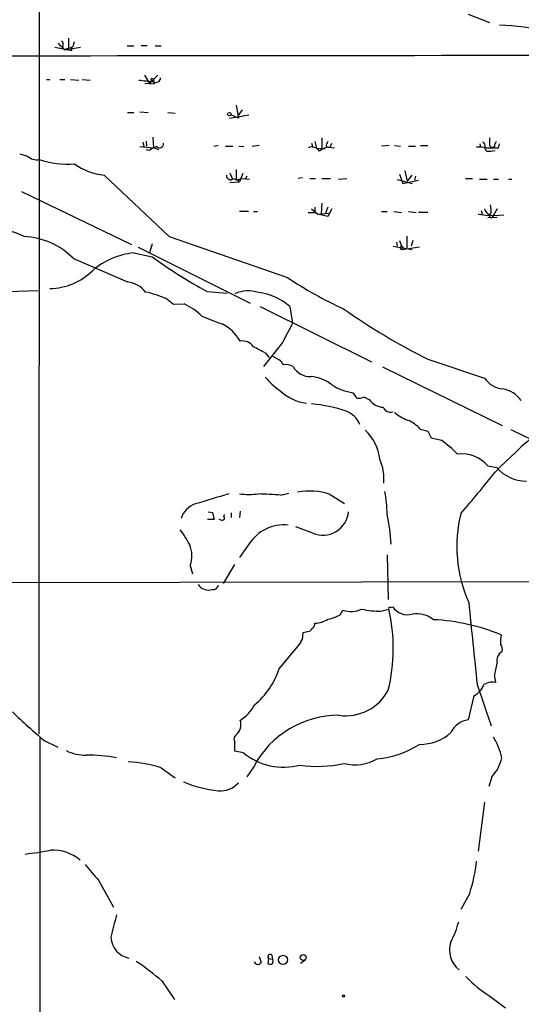
# Model space of a CAD drawing. Extents: x 12 to 1070, y 0 to 903.
# Drawn here: x 697 to 773, y 312 to 461 of the extents above; entities that cross this region are included whole.
import ezdxf

# ---------------------------------------------------------------- set-up
doc = ezdxf.new("R2010")
doc.units = 0
doc.header["$MEASUREMENT"] = 0
doc.layers.add('MAIN', color=5, linetype='CONTINUOUS')

msp = doc.modelspace()

# ---------------------------------------------------------------- linework, layer by layer
at = {"layer": 'MAIN'}
for p, q in [((699.6853, 504.19), (699.6007, 353.06)), ((764.6247, 462.026), (767.842, 460.756)), ((704.9347, 457.5386), (705.0193, 457.8773)), ((702.056, 457.0306), (704.596, 456.5226)), ((702.564, 457.6233), (703.072, 457.0306)), ((703.1567, 457.0306), (703.4953, 456.6073)), ((703.4953, 456.6073), (705.9507, 457.0306)), ((704.088, 456.8613), (703.4953, 456.6073)), ((712.978, 457.2), (713.994, 457.2)), ((715.0947, 457.2846), (716.026, 457.2846)), ((717.2113, 457.2), (718.1427, 457.2)), ((700.786, 452.12), (701.294, 452.12)), ((702.818, 452.12), (703.58, 452.12)), ((704.4267, 452.12), (705.6967, 452.0353)), ((706.2047, 452.12), (707.39, 452.0353)), ((715.6027, 452.7973), (716.3647, 451.5273)), ((717.6347, 452.7973), (716.3647, 451.5273)), ((716.9573, 452.12), (716.9573, 451.7813)), ((716.3647, 451.5273), (715.6873, 451.4426)), ((716.3647, 451.5273), (717.1267, 451.4426)), ((729.488, 448.2253), (729.8267, 446.278)), ((730.4193, 447.548), (729.742, 446.6166)), ((713.0627, 447.1246), (713.994, 447.1246)), ((714.9253, 447.2093), (716.1953, 447.1246)), ((719.1587, 447.1246), (720.2593, 447.04)), ((728.472, 446.278), (731.4353, 446.786)), ((729.8267, 446.278), (728.726, 446.786)), ((715.8567, 442.8066), (715.9413, 442.0446)), ((716.8727, 443.3993), (716.9573, 441.7906)), ((742.442, 443.3146), (742.442, 441.6213)), ((714.9253, 441.96), (716.9573, 441.7906)), ((715.3487, 442.6373), (715.518, 441.96)), ((716.3647, 441.3673), (715.8567, 441.452)), ((717.804, 441.452), (716.9573, 441.7906)), ((726.7787, 442.1293), (726.1013, 441.96)), ((727.8793, 442.0446), (728.98, 442.0446)), ((729.9113, 442.0446), (730.6733, 441.96)), ((732.9593, 442.1293), (731.9433, 441.96)), ((740.918, 442.468), (741.0873, 441.8753)), ((741.426, 442.722), (741.68, 441.706)), ((741.68, 441.706), (742.95, 441.6213)), ((743.1193, 441.96), (743.458, 441.8753)), ((743.458, 441.8753), (744.3893, 441.7906)), ((743.712, 441.8753), (743.966, 442.468)), ((752.6867, 442.1293), (751.5013, 442.0446)), ((753.4487, 442.1293), (754.38, 442.0446)), ((755.5653, 442.0446), (756.666, 442.0446)), ((757.428, 442.1293), (758.5287, 442.1293)), ((766.4027, 442.3833), (766.4873, 441.8753)), ((767.1647, 442.214), (767.1647, 441.706)), ((767.4187, 441.2826), (767.1647, 441.706)), ((767.842, 442.1293), (768.1807, 441.7906)), ((768.604, 441.96), (768.1807, 441.7906)), ((769.1967, 441.7906), (769.366, 442.3833)), ((696.722, 440.8593), (697.9073, 440.5206)), ((755.0573, 438.3193), (755.396, 436.7106)), ((709.5067, 437.642), (719.328, 428.3286)), ((728.5567, 437.9806), (728.8953, 437.134)), ((729.0647, 437.134), (729.6573, 436.88)), ((729.488, 437.134), (729.996, 436.626)), ((729.6573, 436.88), (730.25, 437.134)), ((730.504, 437.896), (729.996, 436.626)), ((730.25, 437.134), (731.52, 437.0493)), ((731.0967, 437.4726), (730.8427, 437.0493)), ((739.5633, 437.2186), (738.886, 437.134)), ((740.664, 437.134), (741.5107, 437.134)), ((742.442, 437.134), (743.7967, 437.134)), ((744.982, 437.0493), (746.252, 437.134)), ((753.872, 436.9646), (756.158, 436.372)), ((754.2107, 437.8113), (754.7187, 436.372)), ((754.7187, 436.372), (757.0893, 436.88)), ((756.0733, 437.642), (755.396, 436.7106)), ((756.666, 437.4726), (756.4967, 436.88)), ((764.2013, 437.134), (765.302, 437.134)), ((766.318, 437.0493), (767.5033, 437.0493)), ((768.4347, 437.0493), (769.1967, 437.0493)), ((770.7207, 437.0493), (771.2287, 437.0493)), ((728.5567, 436.5413), (729.996, 436.626)), ((696.976, 435.1866), (713.6553, 427.1433)), ((740.918, 432.562), (741.8493, 431.7153)), ((741.426, 432.816), (741.426, 431.9693)), ((742.442, 433.4086), (742.3573, 431.8)), ((743.3733, 432.816), (743.0347, 431.8846)), ((743.966, 432.562), (743.3733, 431.3766)), ((769.0273, 432.562), (768.2653, 431.2073)), ((731.3507, 432.1386), (729.996, 432.1386)), ((732.1127, 432.1386), (732.7053, 432.1386)), ((740.41, 431.9693), (741.426, 431.9693)), ((741.8493, 431.7153), (743.458, 431.8846)), ((743.3733, 431.3766), (741.8493, 431.7153)), ((751.5013, 432.1386), (752.348, 432.1386)), ((753.364, 432.1386), (754.5493, 431.9693)), ((755.5653, 432.1386), (756.7507, 431.9693)), ((757.0893, 432.054), (758.5287, 432.054)), ((766.1487, 431.7153), (767.7573, 431.546)), ((766.572, 432.308), (766.7413, 431.7153)), ((767.588, 431.2073), (769.0273, 431.292)), ((768.5193, 431.546), (770.0433, 431.6306)), ((719.328, 428.3286), (737.2773, 422.148)), ((755.3113, 428.4133), (755.3113, 426.6353)), ((714.6713, 426.72), (731.6047, 418.2533)), ((716.788, 427.228), (716.3647, 425.8733)), ((753.2793, 426.8893), (756.158, 426.3813)), ((753.7873, 427.482), (753.872, 426.8893)), ((754.2107, 427.736), (754.5493, 426.8893)), ((754.634, 426.3813), (757.2587, 426.8046)), ((756.2427, 427.736), (755.9887, 426.8893)), ((704.85, 425.0266), (713.0627, 421.4706)), ((713.994, 425.8733), (716.788, 425.2806)), ((691.896, 419.9466), (699.516, 420.2006)), ((718.9893, 418.9306), (720.0053, 418.084)), ((725.0853, 420.0313), (728.1333, 419.7773)), ((720.0053, 418.084), (721.614, 418.1686)), ((733.1287, 417.7453), (749.9773, 409.3633)), ((737.616, 417.7453), (738.0393, 415.2053)), ((736.5153, 412.3266), (733.6367, 408.686)), ((733.8907, 410.718), (734.4833, 410.0406)), ((734.9913, 410.21), (736.0073, 409.702)), ((751.6707, 408.6013), (769.7893, 399.7113)), ((758.5287, 409.7866), (767.08, 406.908)), ((747.1833, 404.7066), (747.6913, 403.9446)), ((749.3847, 403.7753), (749.6387, 403.6906)), ((757.3433, 399.2033), (758.5287, 398.8646)), ((758.5287, 398.8646), (759.0367, 397.8486)), ((771.0593, 399.1186), (779.9493, 394.8006)), ((759.0367, 397.8486), (760.5607, 397.51)), ((767.588, 393.6153), (768.9427, 393.3613)), ((736.2613, 389.2126), (737.4467, 389.4666)), ((743.712, 389.2973), (745.9133, 387.9426)), ((725.2547, 386.6726), (725.932, 386.588)), ((725.932, 386.588), (726.186, 385.4873)), ((728.726, 386.5033), (728.726, 385.826)), ((730.0807, 386.7573), (729.996, 385.826)), ((726.186, 385.4873), (725.17, 385.4873)), ((727.202, 385.4026), (726.948, 385.4873)), ((741.0873, 383.4553), (738.5473, 384.3866)), ((731.4353, 381.762), (729.996, 379.73)), ((729.234, 378.714), (727.5407, 375.8353)), ((752.348, 380.1533), (752.5173, 373.38)), ((722.5453, 378.5446), (722.884, 377.2746)), ((522.3933, 375.5813), (801.9627, 376.174)), ((745.236, 371.094), (745.6593, 371.7713)), ((751.4167, 371.602), (752.602, 371.9406)), ((752.856, 372.1946), (753.1947, 372.2793)), ((739.5633, 367.284), (739.648, 368.3846)), ((739.648, 368.3846), (740.7487, 368.6386)), ((736.0073, 362.8813), (739.2247, 366.776)), ((767.7573, 360.8493), (766.9953, 360.5106)), ((768.604, 361.7806), (768.7733, 360.8493)), ((765.9793, 360.5106), (768.096, 354.2453)), ((765.4713, 358.8173), (764.6247, 355.1766)), ((699.77, 352.4673), (699.6853, 113.284)), ((700.4473, 352.044), (702.4793, 351.028)), ((730.5887, 350.1813), (729.3187, 350.4353)), ((718.1427, 347.8953), (720.2593, 346.3713)), ((732.1973, 348.1493), (731.0967, 346.5406)), ((768.1807, 346.5406), (767.7573, 345.1013)), ((767.08, 342.7306), (766.1487, 335.28)), ((708.66, 330.8773), (710.946, 326.8133)), ((764.8787, 328.93), (763.524, 326.4746)), ((732.9593, 319.3626), (733.298, 318.4313)), ((734.9067, 319.532), (734.9913, 318.9393)), ((732.536, 318.1773), (732.282, 318.516)), ((734.3987, 319.024), (734.314, 318.262)), ((734.3987, 319.024), (734.9913, 318.9393)), ((739.9867, 318.8546), (739.2247, 318.262)), ((718.2273, 315.6373), (720.1747, 312.8433)), ((767.9267, 313.3513), (770.2973, 311.5733))]:
    msp.add_line(p, q, dxfattribs=at)
for centre, radius in [((728.472, 446.8707), 0.2677), ((736.5938, 318.8286), 0.6887), ((739.6545, 319.1763), 0.448), ((745.744, 313.3514), 0.1693)]:
    msp.add_circle(centre, radius, dxfattribs=at)
for centre, radius, start, end in [((769.1844, 433.9174), 26.4158, 73.397942, 89.606107), ((702.7002, 457.4586), 0.6258, 316.845523, 53.551253), ((1085.0877, 457.6233), 381.0005, 179.885409, 180.114592), ((704.3561, 457.5246), 0.5788, 268.604026, 1.386077), ((704.2876, 456.6255), 0.3251, 341.548332, 80.366724), ((698.5341, 33158.2503), 32702.5196, 269.92250758, 270.15169076), ((725.1772, 532.6855), 81.3207, 262.637333, 264.198632), ((716.7626, 452.0607), 0.2035, 16.939222, 253.060778), ((716.8021, 451.5414), 0.3393, 343.071082, 106.928918), ((717.3205, 452.4252), 0.7393, 240.574275, 356.028685), ((1064.1918, 442.7219), 296.3504, 179.885409, 180.114572), ((718.5148, 438.693), 3.4314, 107.809238, 128.798798), ((717.8964, 442.3679), 0.5934, 223.416063, 9.711536), ((740.9603, 440.5488), 1.3583, 32.70025, 113.900385), ((743.6525, 439.5573), 2.3188, 88.529616, 131.921644), ((744.6439, 441.8751), 1.527, 146.315136, 176.812677), ((766.2759, 436.0818), 5.806, 79.499646, 93.764514), ((894.0068, 527.1506), 152.6537, 213.578079, 213.807241), ((768.2654, 907.4901), 465.7004, 269.885409, 270.114579), ((767.7574, 445.7678), 4.498, 265.681504, 281.949474), ((770.1286, 441.8751), 1.527, 146.315136, 176.812677), ((699.3045, 442.0453), 2.0681, 227.498573, 280.610635), ((703.9864, 452.5432), 13.2482, 251.055333, 274.471612), ((710.4355, 446.8961), 9.3006, 234.383977, 264.268627), ((1068.1377, 437.8113), 338.6504, 179.885408, 180.114592), ((728.6336, 437.5419), 0.5934, 170.288464, 316.583937), ((768.4221, 432.9358), 1.3932, 195.563516, 274.000645), ((762.9763, 432.181), 5.1283, 356.686616, 10.944014), ((768.1912, 431.5486), 0.3492, 105.819194, 282.24944), ((693.0035, 420.2217), 9.222, 61.532146, 93.200095), ((696.9758, 417.3161), 11.0206, 44.398193, 87.797702), ((754.5917, 426.6353), 0.2442, 99.473892, 279.450751), ((754.5224, 426.6238), 0.2669, 294.71218, 84.214633), ((715.17, 414.5549), 11.3793, 95.931839, 130.838589), ((760.626, 485.3908), 74.3976, 233.896958, 241.463868), ((701.1079, 429.8924), 9.4396, 271.129645, 314.538183), ((769.1662, 469.1618), 56.8084, 235.851423, 245.650517), ((712.5472, 417.3839), 4.1191, 38.473637, 82.81063), ((712.087, 402.6756), 17.6597, 66.992648, 77.955775), ((731.3085, 415.3321), 4.793, 70.927319, 114.528343), ((731.9211, 411.3575), 8.5578, 48.282115, 83.602212), ((716.501, 407.8296), 11.5342, 47.298163, 63.685981), ((735.8557, 441.4476), 27.6604, 245.359174, 252.137431), ((799.4941, 493.0526), 92.7976, 234.604386, 243.803629), ((724.3883, 409.3305), 6.5133, 29.0781, 62.742942), ((1456.9528, 32.7657), 814.3075, 151.9884129, 152.2175956), ((730.4698, 410.5681), 1.9668, 33.349097, 101.410485), ((719.9464, 386.259), 28.1547, 60.312139, 64.397602), ((734.7793, 408.1353), 1.9906, 23.844128, 51.910186), ((736.9653, 406.4327), 2.5338, 62.786704, 98.28936), ((740.6405, 409.9896), 2.8341, 207.385108, 273.900677), ((741.3114, 412.9079), 9.4373, 218.157465, 236.422751), ((740.2459, 401.2144), 5.9765, 51.504735, 84.359615), ((748.2417, 412.5378), 7.9024, 237.244038, 262.303016), ((770.1745, 409.0519), 3.7646, 214.714598, 265.421649), ((741.1217, 410.3278), 7.294, 226.404305, 262.391912), ((892.3687, 267.366), 176.072, 128.825067, 134.623093), ((768.8344, 400.5814), 4.8311, 37.483772, 77.573331), ((738.5335, 378.5741), 24.5553, 71.887575, 84.427366), ((748.1147, 404.9616), 1.1016, 247.396939, 292.59826), ((748.7921, 403.0133), 0.9653, 52.12814, 105.261365), ((751.8267, 405.1153), 2.611, 213.069865, 268.432989), ((744.8559, 398.5692), 3.5914, 21.416872, 68.583128), ((752.8232, 402.9067), 1.1408, 200.600131, 289.003505), ((757.4419, 406.2546), 6.0247, 228.48619, 251.002668), ((753.1498, 395.3954), 5.6644, 42.240961, 65.700952), ((744.22, 393.8694), 7.0685, 6.187839, 46.941117), ((747.4417, 379.8101), 22.0317, 45.016366, 53.454504), ((763.7245, 390.4478), 4.996, 39.346698, 98.152809), ((744.3567, 391.6409), 7.5115, 355.033464, 23.460001), ((637.9551, 495.1891), 166.1282, 319.100181, 321.900851), ((773.3763, 397.1813), 5.8523, 220.748263, 270.525751), ((1106.8525, -881.3973), 1325.9396, 106.5846548, 106.8138345), ((731.4354, 401.5695), 12.2722, 263.264306, 276.73523), ((717.4919, 47.9173), 341.811, 86.852212, 87.4206), ((740.6104, 380.0963), 9.7097, 71.371358, 100.738007), ((736.717, 386.481), 15.6317, 359.461184, 11.960997), ((724.265, 384.819), 3.1863, 107.491545, 164.759548), ((727.2684, 386.1798), 0.447, 322.973739, 8.943975), ((742.6423, 387.0081), 3.8782, 246.361824, 355.037234), ((725.1442, 380.483), 27.8259, 2.634492, 12.138275), ((783.5288, 381.3968), 20.6255, 165.90824, 204.155358), ((727.3544, 385.7413), 0.3714, 245.774365, 43.155907), ((736.6936, 378.4763), 6.2004, 83.81155, 148.000396), ((708.5419, 374.5094), 15.656, 27.24755, 37.14613), ((718.5269, 380.0036), 4.2751, 340.045061, 23.048126), ((725.3137, 376.7425), 1.9144, 214.217187, 286.184663), ((726.0264, 375.6367), 0.7543, 256.26406, 355.788293), ((3876.876, 684.2368), 3127.6951, 185.7117512, 185.9409317), ((746.8774, 375.6179), 4.0349, 252.428606, 294.303046), ((751.6194, 385.7315), 14.131, 257.404873, 269.178099), ((726.752, 365.9804), 26.5282, 346.225515, 12.983706), ((752.729, 372.0676), 0.1796, 45, 225), ((755.4395, 373.7834), 2.7021, 213.823565, 285.420822), ((756.8026, 367.0916), 4.1375, 51.552351, 98.962836), ((739.9014, 369.9089), 1.527, 326.315136, 356.812677), ((741.4776, 373.1501), 3.3265, 269.111204, 304.741559), ((742.7799, 374.9481), 4.5702, 277.460433, 302.508115), ((757.7946, 339.1492), 31.2228, 67.744213, 87.09808), ((741.4686, 368.3422), 0.7785, 112.394546, 157.621866), ((739.6735, 366.8437), 0.4539, 104.051552, 188.578205), ((775.3429, 366.9871), 5.82, 169.517199, 183.748524), ((770.4457, 364.1724), 1.4864, 116.206483, 197.396336), ((768.5617, 365.8023), 1.2629, 346.430326, 39.560428), ((724.8874, 366.5362), 11.7051, 309.178577, 341.805288), ((735.7791, 369.9354), 33.8227, 346.04827, 349.424696), ((768.2653, 106.8495), 254.0003, 89.885409, 90.114591), ((746.07, 363.0819), 7.2972, 262.097309, 332.070645), ((764.306, 361.3986), 2.8321, 294.296282, 341.726909), ((756.4873, 419.5328), 87.7224, 226.064524, 230.295116), ((727.2626, 359.9162), 5.587, 300.291722, 333.949535), ((728.3898, 354.3668), 1.8399, 306.646929, 23.21372), ((745.0222, 341.3279), 14.5262, 89.824478, 151.992061), ((765.1052, 351.7865), 3.424, 98.067154, 155.078536), ((729.9412, 352.2576), 0.7786, 125.600988, 216.912581), ((757.2482, 358.6901), 7.2388, 270.083108, 311.028667), ((761.1551, 347.7771), 8.7059, 10.8729, 33.262026), ((706.5515, 355.9325), 6.0949, 242.628156, 272.311313), ((390.6187, 351.1127), 338.7007, 359.885409, 0.114574), ((749.4662, 363.7245), 14.538, 275.359026, 302.41228), ((706.7984, 324.9525), 24.8901, 79.417959, 90.002532), ((736.708, 357.7137), 9.7048, 230.909692, 284.512929), ((747.5004, 355.0023), 6.6434, 255.425967, 300.018733), ((763.9311, 350.6331), 5.8998, 316.078877, 348.127447), ((712.0011, 328.8156), 20.0438, 72.157056, 86.721766), ((741.7939, 366.6287), 18.5014, 261.752875, 282.596323), ((728.7391, 362.8696), 18.5495, 247.12766, 263.933373), ((727.0452, 348.2503), 3.8356, 266.01581, 316.484234), ((693.5654, 373.1327), 38.4849, 275.970861, 281.713767), ((701.7464, 329.1638), 6.2962, 49.133983, 93.347971), ((1300.3082, 840.0534), 780.5818, 220.4863035, 220.7154905), ((737.4459, 337.2253), 28.6596, 343.175408, 353.047173), ((1557.6085, 112.2878), 872.7169, 165.8503593, 166.0795455), ((751.2878, 327.4842), 12.2393, 331.072345, 346.427792), ((713.8982, 322.4226), 3.3804, 183.074434, 258.633557), ((765.5677, 320.3271), 3.776, 160.878878, 232.519204), ((734.6386, 319.2921), 0.3598, 41.822669, 228.177331), ((695.8617, 290.2836), 33.8087, 48.583084, 56.883844), ((732.7476, 318.8124), 0.6695, 251.573171, 325.301058), ((734.6527, 318.8967), 0.7194, 241.913927, 298.079046), ((734.3566, 318.6007), 0.7194, 331.913927, 28.079046), ((775.738, 326.6664), 15.4372, 222.111357, 239.601994)]:
    msp.add_arc(centre, radius, start, end, dxfattribs=at)

doc.saveas('drawing.dxf')
